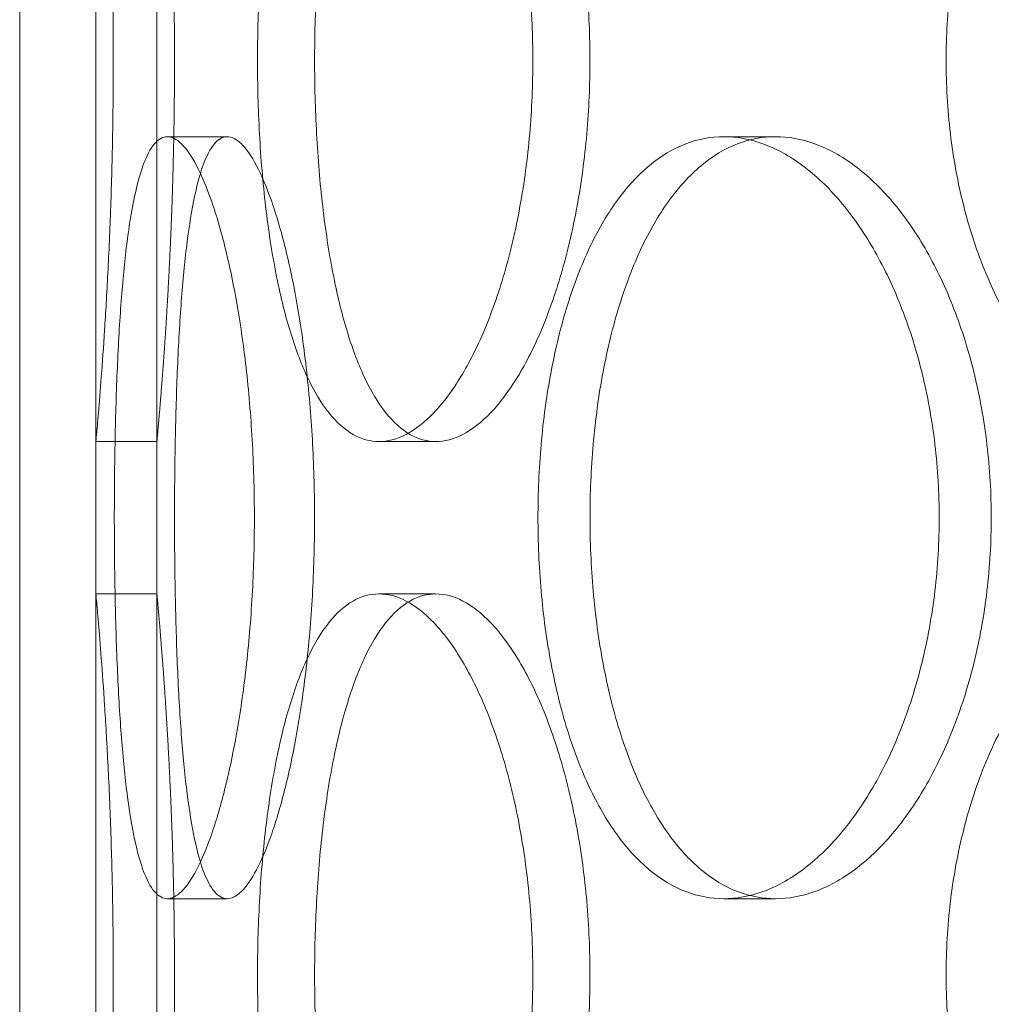
# Model space of a CAD drawing. Units: millimetres. Extents: x 48160 to 94576, y 199620 to 219357.
# Drawn here: x 56304 to 56368, y 214705 to 214770 of the extents above; entities that cross this region are included whole.
import ezdxf

# ---------------------------------------------------------------- set-up
doc = ezdxf.new("R2010")
doc.units = ezdxf.units.MM
doc.linetypes.add('DASHED', pattern=[0])
doc.layers.add('Skrytá (ISO)', color=1, linetype='DASHED', lineweight=18)

# ---------------------------------------------------------------- blocks, each defined once
blk = doc.blocks.new('ACO Oleopator G FST NS50_5000')
at = {"layer": 'Skrytá (ISO)', "ltscale": 13.43219470977783}
for p, q in [((319371.5583173654, 171129.065608205), (319371.5583173654, 171879.065608205)), ((319376.5583173654, 171129.065608205), (319376.5583173654, 171879.065608205))]:
    blk.add_line(p, q, dxfattribs=at)
at = {"layer": 'Skrytá (ISO)', "ltscale": 0.2537367343902588}
for p, q in [((319385.1726073511, 171649.065608205), (319381.2407149523, 171649.065608205)), ((319421.1494735827, 171649.065608205), (319417.7486050398, 171649.065608205)), ((319376.5583173654, 171629.065608205), (319380.5583173654, 171629.065608205)), ((319395.1284542792, 171629.065608205), (319398.8583431969, 171629.065608205)), ((319376.5583173654, 171619.065608205), (319380.5583173654, 171619.065608205)), ((319395.1284542792, 171619.065608205), (319398.8583431969, 171619.065608205)), ((319385.1726073511, 171599.065608205), (319381.2407149523, 171599.065608205)), ((319421.1494735827, 171599.065608205), (319417.7486050398, 171599.065608205))]:
    blk.add_line(p, q, dxfattribs=at)
at = {"layer": 'Skrytá (ISO)', "ltscale": 0.6344918608665466}
for p, q in [((319376.5583173654, 171619.065608205), (319376.5583173654, 171629.065608205)), ((319380.5583173654, 171619.065608205), (319380.5583173654, 171629.065608205))]:
    blk.add_line(p, q, dxfattribs=at)
at = {"layer": 'Skrytá (ISO)', "ltscale": 4.986577987670898}
for points, knots in [([(319380.5583173654, 171629.065608205), (319380.5583173654, 171629.0656082052), (319380.5723310856, 171629.2159775682), (319380.6296534608, 171629.8490785626), (319380.6729251965, 171630.3316716862), (319380.7817357843, 171631.6076211133), (319380.8472629995, 171632.4019930958), (319380.987958384, 171634.2374357489), (319381.062983781, 171635.2786229865), (319381.2080169591, 171637.497257095), (319381.2831046041, 171638.7506386458), (319381.4240269112, 171641.4801984532), (319381.48971722, 171642.9563056676), (319381.5988568829, 171646.0357815674), (319381.6422919294, 171647.6416197629), (319381.6998416339, 171650.8712750318), (319381.7139177571, 171652.4951199431), (319381.7139177571, 171655.636096467), (319381.6998416339, 171657.2599413782), (319381.6422919294, 171660.4895966471), (319381.5988568829, 171662.0954348427), (319381.48971722, 171665.1749107424), (319381.4240269112, 171666.6510179568), (319381.2831046041, 171669.3805777643), (319381.2080169591, 171670.633959315), (319381.062983781, 171672.8525934235), (319380.987958384, 171673.8937806611), (319380.8472629995, 171675.7292233142), (319380.7817357843, 171676.5235952967), (319380.6729251965, 171677.7995447238), (319380.6296534608, 171678.2821378474), (319380.5723310856, 171678.915238842), (319380.5583173654, 171679.065608205), (319380.5583173654, 171679.065608205)], [3.769167189473579, 3.769167189473579, 3.769167189682315, 3.769167189682315, 4.240312508248843, 4.240312508248843, 4.711457827024106, 4.711457827024106, 5.182603145799369, 5.182603145799369, 5.653748464574633, 5.653748464574633, 6.124894943167765, 6.124894943167765, 6.596041421760896, 6.596041421760896, 7.067187900354027, 7.067187900354027, 7.538334378947159, 7.538334378947159, 8.00948085754029, 8.00948085754029, 8.480627336133422, 8.480627336133422, 8.951773814726554, 8.951773814726554, 9.422920293319685, 9.422920293319685, 9.894065612094948, 9.894065612094948, 10.36521093087021, 10.36521093087021, 10.83635624964548, 10.83635624964548, 11.30750156842074, 11.30750156842074, 11.30750156842661, 11.30750156842661]), ([(319380.5583173654, 171569.065608205), (319380.5583173654, 171569.0656082052), (319380.5723310856, 171569.2159775682), (319380.6296534608, 171569.8490785626), (319380.6729251965, 171570.3316716862), (319380.7817357843, 171571.6076211133), (319380.8472629995, 171572.4019930958), (319380.987958384, 171574.2374357489), (319381.062983781, 171575.2786229865), (319381.2080169591, 171577.497257095), (319381.2831046041, 171578.7506386458), (319381.4240269112, 171581.4801984532), (319381.48971722, 171582.9563056676), (319381.5988568829, 171586.0357815674), (319381.6422919294, 171587.6416197629), (319381.6998416339, 171590.8712750318), (319381.7139177571, 171592.4951199431), (319381.7139177571, 171595.636096467), (319381.6998416339, 171597.2599413782), (319381.6422919294, 171600.4895966471), (319381.5988568829, 171602.0954348427), (319381.48971722, 171605.1749107424), (319381.4240269112, 171606.6510179568), (319381.2831046041, 171609.3805777643), (319381.2080169591, 171610.633959315), (319381.062983781, 171612.8525934235), (319380.987958384, 171613.8937806611), (319380.8472629995, 171615.7292233142), (319380.7817357843, 171616.5235952967), (319380.6729251965, 171617.7995447238), (319380.6296534608, 171618.2821378474), (319380.5723310856, 171618.915238842), (319380.5583173654, 171619.065608205), (319380.5583173654, 171619.065608205)], [3.769167189473579, 3.769167189473579, 3.769167189682314, 3.769167189682314, 4.240312508248843, 4.240312508248843, 4.711457827024106, 4.711457827024106, 5.182603145799369, 5.182603145799369, 5.653748464574633, 5.653748464574633, 6.124894943167765, 6.124894943167765, 6.596041421760896, 6.596041421760896, 7.067187900354027, 7.067187900354027, 7.538334378947159, 7.538334378947159, 8.00948085754029, 8.00948085754029, 8.480627336133422, 8.480627336133422, 8.951773814726554, 8.951773814726554, 9.422920293319685, 9.422920293319685, 9.894065612094948, 9.894065612094948, 10.36521093087021, 10.36521093087021, 10.83635624964548, 10.83635624964548, 11.30750156842074, 11.30750156842074, 11.30750156842661, 11.30750156842661])]:
    blk.add_open_spline(points, degree=3, knots=knots, dxfattribs=at)
at = {"layer": 'Skrytá (ISO)', "ltscale": 4.98650074005127}
for points, knots in [([(319376.5583173654, 171679.065608205), (319376.5583173654, 171679.065608205), (319376.5721267944, 171678.915244162), (319376.6286140094, 171678.2821560576), (319376.671255412, 171677.7995704103), (319376.7784808251, 171676.5236290672), (319376.8430533315, 171675.7292576866), (319376.9816978365, 171673.8938054892), (319377.0556291093, 171672.8526081675), (319377.198545785, 171670.6339447271), (319377.2725366182, 171669.3805473231), (319377.4113982526, 171666.6509607668), (319377.4761268149, 171665.1748428258), (319377.5836670969, 171662.0953591532), (319377.6264647571, 171660.4895244016), (319377.6831694795, 171657.2598930078), (319377.6970386129, 171655.6360685673), (319377.6970386129, 171652.4951478427), (319377.6831694795, 171650.8713234022), (319377.6264647571, 171647.6416920084), (319377.5836670969, 171646.0358572568), (319377.4761268149, 171642.9563735842), (319377.4113982526, 171641.4802556433), (319377.2725366182, 171638.750669087), (319377.198545785, 171637.497271683), (319377.0556291093, 171635.2786082425), (319376.9816978365, 171634.2374109208), (319376.8430533315, 171632.4019587234), (319376.7784808251, 171631.6075873428), (319376.671255412, 171630.3316459997), (319376.6286140094, 171629.8490603524), (319376.5721267944, 171629.215972248), (319376.5583173654, 171629.065608205), (319376.5583173654, 171629.065608205)], [3.76910049536896, 3.76910049536896, 3.76910049536896, 3.76910049536896, 4.240237510528122, 4.240237510528122, 4.711374525687284, 4.711374525687284, 5.182511540846446, 5.182511540846446, 5.653648556005607, 5.653648556005607, 6.124786664688685, 6.124786664688685, 6.595924773371763, 6.595924773371763, 7.067062882054842, 7.067062882054842, 7.53820099073792, 7.53820099073792, 8.009339099420998, 8.009339099420998, 8.480477208104077, 8.480477208104077, 8.951615316787155, 8.951615316787155, 9.422753425470232, 9.422753425470232, 9.893890440629395, 9.893890440629395, 10.36502745578856, 10.36502745578856, 10.83616447094772, 10.83616447094772, 11.30730148610688, 11.30730148610688, 11.30730148610688, 11.30730148610688]), ([(319395.1284542792, 171629.065608205), (319394.5611398781, 171629.065608205), (319393.9874242334, 171629.215972248), (319392.873419405, 171629.8490603524), (319392.3330862641, 171630.3316459997), (319391.3206318073, 171631.6075873428), (319390.8476078551, 171632.4019587234), (319389.9908493276, 171634.2374109208), (319389.6070092484, 171635.2786082425), (319388.9388014017, 171637.497271683), (319388.6316718436, 171638.750669087), (319388.0981150742, 171641.4802556433), (319387.8715130877, 171642.9563735842), (319387.5108687836, 171646.0358572568), (319387.3764464044, 171647.6416920084), (319387.2006239772, 171650.8713234022), (319387.1592385648, 171652.4951478427), (319387.1592385648, 171654.065608205), (319387.1592385648, 171655.6360685673), (319387.2006239772, 171657.2598930078), (319387.3764464044, 171660.4895244016), (319387.5108687836, 171662.0953591532), (319387.8715130877, 171665.1748428258), (319388.0981150742, 171666.6509607668), (319388.6316718436, 171669.3805473231), (319388.9388014017, 171670.6339447271), (319389.6070092484, 171672.8526081675), (319389.9908493276, 171673.8938054892), (319390.8476078551, 171675.7292576866), (319391.3206318073, 171676.5236290672), (319392.3330862641, 171677.7995704103), (319392.873419405, 171678.2821560576), (319393.9874242334, 171678.915244162), (319394.5611398781, 171679.065608205), (319395.1284542792, 171679.065608205)], [11.30730148610689, 11.30730148610689, 11.30730148610689, 11.30730148610689, 11.77843850126605, 11.77843850126605, 12.24957551642521, 12.24957551642521, 12.72071253158438, 12.72071253158438, 13.19184954674354, 13.19184954674354, 13.66298765542662, 13.66298765542662, 14.13412576410969, 14.13412576410969, 14.60526387279277, 14.60526387279277, 15.07640198147585, 15.07640198147585, 15.07640198147585, 15.54754009015893, 15.54754009015893, 16.01867819884201, 16.01867819884201, 16.48981630752509, 16.48981630752509, 16.96095441620816, 16.96095441620816, 17.43209143136733, 17.43209143136733, 17.90322844652649, 17.90322844652649, 18.37436546168565, 18.37436546168565, 18.84550247684481, 18.84550247684481, 18.84550247684481, 18.84550247684481]), ([(319395.1284542792, 171679.065608205), (319395.6957686804, 171679.065608205), (319396.2952381432, 171678.915244162), (319397.5145884901, 171678.2821560576), (319398.1344454786, 171677.7995704103), (319399.3468693754, 171676.5236290672), (319399.9403174655, 171675.7292576866), (319401.0556402944, 171673.8938054892), (319401.577358091, 171672.8526081675), (319402.5120976001, 171670.6339447271), (319402.9572159527, 171669.3805473231), (319403.7497419576, 171666.6509607668), (319404.0970591178, 171665.1748428258), (319404.6582600748, 171662.0953591532), (319404.8724977134, 171660.4895244016), (319405.1540712985, 171657.2598930078), (319405.2213218742, 171655.6360685673), (319405.2213218742, 171652.4951478427), (319405.1540712985, 171650.8713234022), (319404.8724977134, 171647.6416920084), (319404.6582600748, 171646.0358572568), (319404.0970591178, 171642.9563735842), (319403.7497419576, 171641.4802556433), (319402.9572159527, 171638.750669087), (319402.5120976001, 171637.497271683), (319401.577358091, 171635.2786082425), (319401.0556402944, 171634.2374109208), (319399.9403174655, 171632.4019587234), (319399.3468693754, 171631.6075873428), (319398.1344454786, 171630.3316459997), (319397.5145884901, 171629.8490603524), (319396.2952381432, 171629.215972248), (319395.6957686804, 171629.065608205), (319395.1284542792, 171629.065608205)], [3.769100495368961, 3.769100495368961, 3.769100495368961, 3.769100495368961, 4.240237510528123, 4.240237510528123, 4.711374525687285, 4.711374525687285, 5.182511540846447, 5.182511540846447, 5.65364855600561, 5.65364855600561, 6.124786664688688, 6.124786664688688, 6.595924773371767, 6.595924773371767, 7.067062882054845, 7.067062882054845, 7.538200990737924, 7.538200990737924, 8.009339099421004, 8.009339099421004, 8.480477208104082, 8.480477208104082, 8.95161531678716, 8.95161531678716, 9.422753425470239, 9.422753425470239, 9.893890440629402, 9.893890440629402, 10.36502745578856, 10.36502745578856, 10.83616447094773, 10.83616447094773, 11.30730148610689, 11.30730148610689, 11.30730148610689, 11.30730148610689]), ([(319448.3308651298, 171629.065608205), (319447.2728552808, 171629.065608205), (319446.1890980394, 171629.215972248), (319444.0550536926, 171629.8490603524), (319443.0047209929, 171630.3316459997), (319441.0093242508, 171631.6075873428), (319440.062588346, 171632.4019587234), (319438.3261367726, 171634.2374109208), (319437.5363650711, 171635.2786082425), (319436.1472778743, 171637.497271683), (319435.5005074735, 171638.750669087), (319434.3665920987, 171641.4802556433), (319433.8792634172, 171642.9563735842), (319433.0991415388, 171646.0358572568), (319432.8056536074, 171647.6416920084), (319432.4210498234, 171650.8713234022), (319432.3299991947, 171652.4951478427), (319432.3299991947, 171654.065608205), (319432.3299991947, 171655.6360685673), (319432.4210498234, 171657.2598930078), (319432.8056536074, 171660.4895244016), (319433.0991415388, 171662.0953591532), (319433.8792634172, 171665.1748428258), (319434.3665920987, 171666.6509607668), (319435.5005074735, 171669.3805473231), (319436.1472778743, 171670.6339447271), (319437.5363650711, 171672.8526081675), (319438.3261367726, 171673.8938054892), (319440.062588346, 171675.7292576866), (319441.0093242508, 171676.5236290672), (319443.0047209929, 171677.7995704103), (319444.0550536926, 171678.2821560576), (319446.1890980394, 171678.915244162), (319447.2728552808, 171679.065608205), (319448.3308651298, 171679.065608205)], [11.30730148610688, 11.30730148610688, 11.30730148610688, 11.30730148610688, 11.77843850126604, 11.77843850126604, 12.2495755164252, 12.2495755164252, 12.72071253158436, 12.72071253158436, 13.19184954674352, 13.19184954674352, 13.6629876554266, 13.6629876554266, 14.13412576410968, 14.13412576410968, 14.60526387279276, 14.60526387279276, 15.07640198147584, 15.07640198147584, 15.07640198147584, 15.54754009015891, 15.54754009015891, 16.01867819884199, 16.01867819884199, 16.48981630752507, 16.48981630752507, 16.96095441620815, 16.96095441620815, 17.43209143136731, 17.43209143136731, 17.90322844652647, 17.90322844652647, 18.37436546168563, 18.37436546168563, 18.8455024768448, 18.8455024768448, 18.8455024768448, 18.8455024768448]), ([(319376.5583173654, 171619.065608205), (319376.5583173654, 171619.065608205), (319376.5721267944, 171618.915244162), (319376.6286140094, 171618.2821560576), (319376.671255412, 171617.7995704103), (319376.7784808251, 171616.5236290672), (319376.8430533315, 171615.7292576866), (319376.9816978365, 171613.8938054892), (319377.0556291093, 171612.8526081675), (319377.198545785, 171610.6339447271), (319377.2725366182, 171609.3805473231), (319377.4113982526, 171606.6509607668), (319377.4761268149, 171605.1748428258), (319377.5836670969, 171602.0953591532), (319377.6264647571, 171600.4895244016), (319377.6831694795, 171597.2598930078), (319377.6970386129, 171595.6360685673), (319377.6970386129, 171592.4951478427), (319377.6831694795, 171590.8713234022), (319377.6264647571, 171587.6416920084), (319377.5836670969, 171586.0358572568), (319377.4761268149, 171582.9563735842), (319377.4113982526, 171581.4802556433), (319377.2725366182, 171578.750669087), (319377.198545785, 171577.497271683), (319377.0556291093, 171575.2786082425), (319376.9816978365, 171574.2374109208), (319376.8430533315, 171572.4019587234), (319376.7784808251, 171571.6075873428), (319376.671255412, 171570.3316459997), (319376.6286140094, 171569.8490603524), (319376.5721267944, 171569.215972248), (319376.5583173654, 171569.065608205), (319376.5583173654, 171569.065608205)], [3.76910049536896, 3.76910049536896, 3.76910049536896, 3.76910049536896, 4.240237510528122, 4.240237510528122, 4.711374525687284, 4.711374525687284, 5.182511540846446, 5.182511540846446, 5.653648556005607, 5.653648556005607, 6.124786664688685, 6.124786664688685, 6.595924773371763, 6.595924773371763, 7.067062882054842, 7.067062882054842, 7.53820099073792, 7.53820099073792, 8.009339099420998, 8.009339099420998, 8.480477208104077, 8.480477208104077, 8.951615316787155, 8.951615316787155, 9.422753425470232, 9.422753425470232, 9.893890440629395, 9.893890440629395, 10.36502745578856, 10.36502745578856, 10.83616447094772, 10.83616447094772, 11.30730148610688, 11.30730148610688, 11.30730148610688, 11.30730148610688]), ([(319395.1284542792, 171569.065608205), (319394.5611398781, 171569.065608205), (319393.9874242334, 171569.215972248), (319392.873419405, 171569.8490603524), (319392.3330862641, 171570.3316459997), (319391.3206318073, 171571.6075873428), (319390.8476078551, 171572.4019587234), (319389.9908493276, 171574.2374109208), (319389.6070092484, 171575.2786082425), (319388.9388014017, 171577.497271683), (319388.6316718436, 171578.750669087), (319388.0981150742, 171581.4802556433), (319387.8715130877, 171582.9563735842), (319387.5108687836, 171586.0358572568), (319387.3764464044, 171587.6416920084), (319387.2006239772, 171590.8713234022), (319387.1592385648, 171592.4951478427), (319387.1592385648, 171594.065608205), (319387.1592385648, 171595.6360685673), (319387.2006239772, 171597.2598930078), (319387.3764464044, 171600.4895244016), (319387.5108687836, 171602.0953591532), (319387.8715130877, 171605.1748428258), (319388.0981150742, 171606.6509607668), (319388.6316718436, 171609.3805473231), (319388.9388014017, 171610.6339447271), (319389.6070092484, 171612.8526081675), (319389.9908493276, 171613.8938054892), (319390.8476078551, 171615.7292576866), (319391.3206318073, 171616.5236290672), (319392.3330862641, 171617.7995704103), (319392.873419405, 171618.2821560576), (319393.9874242334, 171618.915244162), (319394.5611398781, 171619.065608205), (319395.1284542792, 171619.065608205)], [11.30730148610688, 11.30730148610688, 11.30730148610688, 11.30730148610688, 11.77843850126604, 11.77843850126604, 12.2495755164252, 12.2495755164252, 12.72071253158436, 12.72071253158436, 13.19184954674353, 13.19184954674353, 13.66298765542661, 13.66298765542661, 14.13412576410969, 14.13412576410969, 14.60526387279277, 14.60526387279277, 15.07640198147585, 15.07640198147585, 15.07640198147585, 15.54754009015892, 15.54754009015892, 16.018678198842, 16.018678198842, 16.48981630752508, 16.48981630752508, 16.96095441620815, 16.96095441620815, 17.43209143136731, 17.43209143136731, 17.90322844652648, 17.90322844652648, 18.37436546168564, 18.37436546168564, 18.8455024768448, 18.8455024768448, 18.8455024768448, 18.8455024768448]), ([(319395.1284542792, 171619.065608205), (319395.6957686804, 171619.065608205), (319396.2952381432, 171618.915244162), (319397.5145884901, 171618.2821560576), (319398.1344454786, 171617.7995704103), (319399.3468693754, 171616.5236290672), (319399.9403174655, 171615.7292576866), (319401.0556402944, 171613.8938054892), (319401.577358091, 171612.8526081675), (319402.5120976001, 171610.6339447271), (319402.9572159527, 171609.3805473231), (319403.7497419576, 171606.6509607668), (319404.0970591178, 171605.1748428258), (319404.6582600748, 171602.0953591532), (319404.8724977134, 171600.4895244016), (319405.1540712985, 171597.2598930078), (319405.2213218742, 171595.6360685673), (319405.2213218742, 171592.4951478427), (319405.1540712985, 171590.8713234022), (319404.8724977134, 171587.6416920084), (319404.6582600748, 171586.0358572568), (319404.0970591178, 171582.9563735842), (319403.7497419576, 171581.4802556433), (319402.9572159527, 171578.750669087), (319402.5120976001, 171577.497271683), (319401.577358091, 171575.2786082425), (319401.0556402944, 171574.2374109208), (319399.9403174655, 171572.4019587234), (319399.3468693754, 171571.6075873428), (319398.1344454786, 171570.3316459997), (319397.5145884901, 171569.8490603524), (319396.2952381431, 171569.215972248), (319395.6957686804, 171569.065608205), (319395.1284542792, 171569.065608205)], [3.769100495368953, 3.769100495368953, 3.769100495368953, 3.769100495368953, 4.240237510528114, 4.240237510528114, 4.711374525687276, 4.711374525687276, 5.182511540846438, 5.182511540846438, 5.653648556005598, 5.653648556005598, 6.124786664688676, 6.124786664688676, 6.595924773371753, 6.595924773371753, 7.067062882054829, 7.067062882054829, 7.538200990737906, 7.538200990737906, 8.009339099420986, 8.009339099420986, 8.480477208104066, 8.480477208104066, 8.951615316787146, 8.951615316787146, 9.422753425470226, 9.422753425470226, 9.893890440629388, 9.893890440629388, 10.36502745578855, 10.36502745578855, 10.83616447094771, 10.83616447094771, 11.30730148610688, 11.30730148610688, 11.30730148610688, 11.30730148610688]), ([(319448.3308651298, 171569.065608205), (319447.2728552808, 171569.065608205), (319446.1890980394, 171569.215972248), (319444.0550536926, 171569.8490603524), (319443.0047209929, 171570.3316459997), (319441.0093242508, 171571.6075873428), (319440.062588346, 171572.4019587234), (319438.3261367726, 171574.2374109208), (319437.5363650711, 171575.2786082425), (319436.1472778743, 171577.497271683), (319435.5005074735, 171578.750669087), (319434.3665920987, 171581.4802556433), (319433.8792634172, 171582.9563735842), (319433.0991415388, 171586.0358572568), (319432.8056536074, 171587.6416920084), (319432.4210498234, 171590.8713234022), (319432.3299991947, 171592.4951478427), (319432.3299991947, 171594.065608205), (319432.3299991947, 171595.6360685673), (319432.4210498234, 171597.2598930078), (319432.8056536074, 171600.4895244016), (319433.0991415388, 171602.0953591532), (319433.8792634172, 171605.1748428258), (319434.3665920987, 171606.6509607668), (319435.5005074735, 171609.3805473231), (319436.1472778743, 171610.6339447271), (319437.5363650711, 171612.8526081675), (319438.3261367726, 171613.8938054892), (319440.062588346, 171615.7292576866), (319441.0093242508, 171616.5236290672), (319443.0047209929, 171617.7995704103), (319444.0550536926, 171618.2821560576), (319446.1890980394, 171618.915244162), (319447.2728552808, 171619.065608205), (319448.3308651298, 171619.065608205)], [11.30730148610688, 11.30730148610688, 11.30730148610688, 11.30730148610688, 11.77843850126604, 11.77843850126604, 12.2495755164252, 12.2495755164252, 12.72071253158436, 12.72071253158436, 13.19184954674352, 13.19184954674352, 13.6629876554266, 13.6629876554266, 14.13412576410968, 14.13412576410968, 14.60526387279276, 14.60526387279276, 15.07640198147584, 15.07640198147584, 15.07640198147584, 15.54754009015891, 15.54754009015891, 16.01867819884199, 16.01867819884199, 16.48981630752507, 16.48981630752507, 16.96095441620815, 16.96095441620815, 17.43209143136731, 17.43209143136731, 17.90322844652647, 17.90322844652647, 18.37436546168563, 18.37436546168563, 18.8455024768448, 18.8455024768448, 18.8455024768448, 18.8455024768448])]:
    blk.add_open_spline(points, degree=3, knots=knots, dxfattribs=at)
at = {"layer": 'Skrytá (ISO)', "ltscale": 12.66616249084473}
for points, knots in [([(319390.9048668157, 171654.065608205), (319390.9048668157, 171652.4951199431), (319390.9460611519, 171650.8712750318), (319391.1211003257, 171647.6416197629), (319391.2549310581, 171646.0357815674), (319391.6140868719, 171642.9563056676), (319391.8397922452, 171641.4801984532), (319392.3714240211, 171638.7506386458), (319392.6775271959, 171637.497257095), (319393.3437508671, 171635.2786229865), (319393.7265649529, 171634.2374357489), (319394.5814014465, 171632.4019930958), (319395.0535313275, 171631.6076211133), (319396.064504928, 171630.3316716862), (319396.6042515839, 171629.8490785626), (319397.7174862831, 171629.215977568), (319398.291018797, 171629.065608205), (319399.4256675967, 171629.065608205), (319400.0253349204, 171629.215977568), (319401.2454726655, 171629.8490785626), (319401.8659187051, 171630.3316716862), (319403.0798180085, 171631.6076211133), (319403.6741525062, 171632.4019930958), (319404.7913780777, 171634.2374357489), (319405.3141103619, 171635.2786229865), (319406.2508128548, 171637.497257095), (319406.6969503172, 171638.7506386458), (319407.4913943688, 171641.4801984532), (319407.8396085196, 171642.9563056676), (319408.4023037429, 171646.0357815674), (319408.6171384246, 171647.6416197629), (319408.8995046009, 171650.8712750318), (319408.966950125, 171652.4951199431), (319408.966950125, 171655.636096467), (319408.8995046009, 171657.2599413782), (319408.6171384246, 171660.4895966471), (319408.4023037429, 171662.0954348427), (319407.8396085196, 171665.1749107424), (319407.4913943688, 171666.6510179568), (319406.6969503172, 171669.3805777643), (319406.2508128548, 171670.633959315), (319405.3141103619, 171672.8525934235), (319404.7913780777, 171673.8937806611), (319403.6741525062, 171675.7292233142), (319403.0798180085, 171676.5235952967), (319401.8659187051, 171677.7995447238), (319401.2454726655, 171678.2821378474), (319400.0253349204, 171678.915238842), (319399.4256675967, 171679.065608205), (319398.291018797, 171679.065608205), (319397.7174862831, 171678.915238842), (319396.6042515839, 171678.2821378474), (319396.064504928, 171677.7995447238), (319395.0535313275, 171676.5235952967), (319394.5814014465, 171675.7292233142), (319393.7265649529, 171673.8937806611), (319393.3437508671, 171672.8525934235), (319392.6775271959, 171670.633959315), (319392.3714240211, 171669.3805777643), (319391.8397922452, 171666.6510179568), (319391.6140868719, 171665.1749107424), (319391.2549310581, 171662.0954348427), (319391.1211003257, 171660.4895966471), (319390.9460611519, 171657.2599413782), (319390.9048668157, 171655.636096467), (319390.9048668157, 171654.065608205)], [0, 0, 0, 0, 0.4711464785931315, 0.4711464785931315, 0.9422929571862629, 0.9422929571862629, 1.413439435779394, 1.413439435779394, 1.884585914372526, 1.884585914372526, 2.355731233147789, 2.355731233147789, 2.826876551923053, 2.826876551923053, 3.298021870698316, 3.298021870698316, 3.769167189473579, 3.769167189473579, 4.240312508248843, 4.240312508248843, 4.711457827024106, 4.711457827024106, 5.182603145799369, 5.182603145799369, 5.653748464574633, 5.653748464574633, 6.124894943167766, 6.124894943167766, 6.596041421760897, 6.596041421760897, 7.067187900354028, 7.067187900354028, 7.538334378947161, 7.538334378947161, 8.009480857540293, 8.009480857540293, 8.480627336133423, 8.480627336133423, 8.951773814726556, 8.951773814726556, 9.422920293319688, 9.422920293319688, 9.894065612094952, 9.894065612094952, 10.36521093087022, 10.36521093087022, 10.83635624964548, 10.83635624964548, 11.30750156842074, 11.30750156842074, 11.77864688719601, 11.77864688719601, 12.24979220597127, 12.24979220597127, 12.72093752474654, 12.72093752474654, 13.1920828435218, 13.1920828435218, 13.66322932211493, 13.66322932211493, 14.13437580070806, 14.13437580070806, 14.60552227930119, 14.60552227930119, 15.07666875789432, 15.07666875789432, 15.07666875789432, 15.07666875789432]), ([(319390.9022693955, 171624.065608205), (319390.9022693955, 171625.636096467), (319390.8608025195, 171627.2599413782), (319390.6879005952, 171630.4895966471), (319390.556528878, 171632.0954348427), (319390.2147927276, 171635.1749107424), (319390.0042557048, 171636.6510179568), (319389.5284713935, 171639.3805777643), (319389.2633445514, 171640.633959315), (319388.7131078912, 171642.8525934235), (319388.4090519199, 171643.8937806611), (319387.7691966906, 171645.7292233142), (319387.4335508255, 171646.5235952967), (319386.760739997, 171647.7995447238), (319386.4231327036, 171648.2821378474), (319385.7733386652, 171648.915238842), (319385.4611831016, 171649.065608205), (319384.8840316006, 171649.065608205), (319384.599426257, 171648.915238842), (319384.062324924, 171648.2821378474), (319383.809787535, 171647.7995447238), (319383.3508924681, 171646.5235952967), (319383.1440695825, 171645.7292233142), (319382.78081391, 171643.8937806611), (319382.6242538327, 171642.8525934235), (319382.3591445976, 171640.633959315), (319382.241636026, 171639.3805777643), (319382.0428973886, 171636.6510179568), (319381.9615039789, 171635.1749107424), (319381.8343305339, 171632.0954348427), (319381.7883497812, 171630.4895966471), (319381.7285874799, 171627.2599413782), (319381.7147935046, 171625.636096467), (319381.7147935046, 171622.4951199431), (319381.7285874799, 171620.8712750318), (319381.7883497812, 171617.6416197629), (319381.8343305339, 171616.0357815674), (319381.9615039789, 171612.9563056676), (319382.0428973886, 171611.4801984532), (319382.241636026, 171608.7506386458), (319382.3591445976, 171607.497257095), (319382.6242538327, 171605.2786229865), (319382.78081391, 171604.2374357489), (319383.1440695825, 171602.4019930958), (319383.3508924681, 171601.6076211133), (319383.809787535, 171600.3316716862), (319384.062324924, 171599.8490785626), (319384.599426257, 171599.215977568), (319384.8840316006, 171599.065608205), (319385.4611831016, 171599.065608205), (319385.7733386652, 171599.215977568), (319386.4231327036, 171599.8490785626), (319386.760739997, 171600.3316716862), (319387.4335508255, 171601.6076211133), (319387.7691966906, 171602.4019930958), (319388.4090519199, 171604.2374357489), (319388.7131078912, 171605.2786229865), (319389.2633445514, 171607.497257095), (319389.5284713935, 171608.7506386458), (319390.0042557048, 171611.4801984532), (319390.2147927276, 171612.9563056676), (319390.556528878, 171616.0357815674), (319390.6879005952, 171617.6416197629), (319390.8608025195, 171620.8712750318), (319390.9022693955, 171622.4951199431), (319390.9022693955, 171624.065608205)], [0, 0, 0, 0, 0.4711464785931315, 0.4711464785931315, 0.9422929571862629, 0.9422929571862629, 1.413439435779394, 1.413439435779394, 1.884585914372526, 1.884585914372526, 2.355731233147789, 2.355731233147789, 2.826876551923053, 2.826876551923053, 3.298021870698316, 3.298021870698316, 3.769167189473579, 3.769167189473579, 4.240312508248842, 4.240312508248842, 4.711457827024105, 4.711457827024105, 5.182603145799369, 5.182603145799369, 5.653748464574632, 5.653748464574632, 6.124894943167764, 6.124894943167764, 6.596041421760895, 6.596041421760895, 7.067187900354027, 7.067187900354027, 7.538334378947158, 7.538334378947158, 8.009480857540291, 8.009480857540291, 8.480627336133423, 8.480627336133423, 8.951773814726558, 8.951773814726558, 9.42292029331969, 9.42292029331969, 9.894065612094952, 9.894065612094952, 10.36521093087022, 10.36521093087022, 10.83635624964548, 10.83635624964548, 11.30750156842074, 11.30750156842074, 11.778646887196, 11.778646887196, 12.24979220597126, 12.24979220597126, 12.72093752474653, 12.72093752474653, 13.19208284352179, 13.19208284352179, 13.66322932211492, 13.66322932211492, 14.13437580070806, 14.13437580070806, 14.60552227930119, 14.60552227930119, 15.07666875789432, 15.07666875789432, 15.07666875789432, 15.07666875789432]), ([(319435.2927889097, 171624.065608205), (319435.2927889097, 171625.636096467), (319435.2016615139, 171627.2599413782), (319434.8194467269, 171630.4895966471), (319434.5284650181, 171632.0954348427), (319433.7639726331, 171635.1749107424), (319433.2899393694, 171636.6510179568), (319432.2038894169, 171639.3805777643), (319431.5919340104, 171640.633959315), (319430.3006639648, 171642.8525934235), (319429.5770563887, 171643.8937806611), (319428.0205062518, 171645.7292233142), (319427.18772247, 171646.5235952967), (319425.4740725766, 171647.7995447238), (319424.5919163365, 171648.2821378474), (319422.8429852122, 171648.915238842), (319421.97622708, 171649.065608205), (319420.3227200854, 171649.065608205), (319419.4797913633, 171648.915238842), (319417.8283331702, 171648.2821378474), (319417.0197576724, 171647.7995447238), (319415.4911330317, 171646.5235952967), (319414.7697739723, 171645.7292233142), (319413.4524670892, 171643.8937806611), (319412.8564352694, 171642.8525934235), (319411.8117846102, 171640.633959315), (319411.3275108087, 171639.3805777643), (319410.4810899768, 171636.6510179568), (319410.1187587655, 171635.1749107424), (319409.5398512036, 171632.0954348427), (319409.3227279364, 171630.4895966471), (319409.0383726394, 171627.2599413782), (319408.9711807658, 171625.636096467), (319408.9711807658, 171622.4951199431), (319409.0383726394, 171620.8712750318), (319409.3227279364, 171617.6416197629), (319409.5398512036, 171616.0357815674), (319410.1187587655, 171612.9563056676), (319410.4810899768, 171611.4801984532), (319411.3275108087, 171608.7506386458), (319411.8117846102, 171607.497257095), (319412.8564352694, 171605.2786229865), (319413.4524670892, 171604.2374357489), (319414.7697739723, 171602.4019930958), (319415.4911330317, 171601.6076211133), (319417.0197576724, 171600.3316716862), (319417.8283331702, 171599.8490785626), (319419.4797913633, 171599.215977568), (319420.3227200854, 171599.065608205), (319421.97622708, 171599.065608205), (319422.8429852122, 171599.215977568), (319424.5919163365, 171599.8490785626), (319425.4740725766, 171600.3316716862), (319427.18772247, 171601.6076211133), (319428.0205062518, 171602.4019930958), (319429.5770563887, 171604.2374357489), (319430.3006639648, 171605.2786229865), (319431.5919340104, 171607.497257095), (319432.2038894169, 171608.7506386458), (319433.2899393694, 171611.4801984532), (319433.7639726331, 171612.9563056676), (319434.5284650181, 171616.0357815674), (319434.8194467269, 171617.6416197629), (319435.2016615139, 171620.8712750318), (319435.2927889097, 171622.4951199431), (319435.2927889097, 171624.065608205)], [0, 0, 0, 0, 0.4711464785931317, 0.4711464785931317, 0.9422929571862635, 0.9422929571862635, 1.413439435779395, 1.413439435779395, 1.884585914372527, 1.884585914372527, 2.35573123314779, 2.35573123314779, 2.826876551923053, 2.826876551923053, 3.298021870698316, 3.298021870698316, 3.769167189473579, 3.769167189473579, 4.240312508248842, 4.240312508248842, 4.711457827024105, 4.711457827024105, 5.182603145799368, 5.182603145799368, 5.653748464574631, 5.653748464574631, 6.124894943167763, 6.124894943167763, 6.596041421760894, 6.596041421760894, 7.067187900354026, 7.067187900354026, 7.538334378947157, 7.538334378947157, 8.00948085754029, 8.00948085754029, 8.48062733613342, 8.48062733613342, 8.95177381472655, 8.95177381472655, 9.422920293319681, 9.422920293319681, 9.894065612094945, 9.894065612094945, 10.36521093087021, 10.36521093087021, 10.83635624964547, 10.83635624964547, 11.30750156842073, 11.30750156842073, 11.778646887196, 11.778646887196, 12.24979220597126, 12.24979220597126, 12.72093752474652, 12.72093752474652, 13.19208284352179, 13.19208284352179, 13.66322932211492, 13.66322932211492, 14.13437580070805, 14.13437580070805, 14.60552227930118, 14.60552227930118, 15.07666875789432, 15.07666875789432, 15.07666875789432, 15.07666875789432]), ([(319390.9048668157, 171594.065608205), (319390.9048668157, 171592.4951199431), (319390.9460611519, 171590.8712750318), (319391.1211003257, 171587.6416197629), (319391.2549310581, 171586.0357815674), (319391.6140868719, 171582.9563056676), (319391.8397922452, 171581.4801984532), (319392.3714240211, 171578.7506386458), (319392.6775271959, 171577.497257095), (319393.3437508671, 171575.2786229865), (319393.7265649529, 171574.2374357489), (319394.5814014465, 171572.4019930958), (319395.0535313275, 171571.6076211133), (319396.064504928, 171570.3316716862), (319396.6042515839, 171569.8490785626), (319397.7174862831, 171569.215977568), (319398.291018797, 171569.065608205), (319399.4256675967, 171569.065608205), (319400.0253349204, 171569.215977568), (319401.2454726655, 171569.8490785626), (319401.8659187051, 171570.3316716862), (319403.0798180085, 171571.6076211133), (319403.6741525062, 171572.4019930958), (319404.7913780777, 171574.2374357489), (319405.3141103619, 171575.2786229865), (319406.2508128548, 171577.497257095), (319406.6969503172, 171578.7506386458), (319407.4913943688, 171581.4801984532), (319407.8396085196, 171582.9563056676), (319408.4023037429, 171586.0357815674), (319408.6171384246, 171587.6416197629), (319408.8995046009, 171590.8712750318), (319408.966950125, 171592.4951199431), (319408.966950125, 171595.636096467), (319408.8995046009, 171597.2599413782), (319408.6171384246, 171600.4895966471), (319408.4023037429, 171602.0954348427), (319407.8396085196, 171605.1749107424), (319407.4913943688, 171606.6510179568), (319406.6969503172, 171609.3805777643), (319406.2508128548, 171610.633959315), (319405.3141103619, 171612.8525934235), (319404.7913780777, 171613.8937806611), (319403.6741525062, 171615.7292233142), (319403.0798180085, 171616.5235952967), (319401.8659187051, 171617.7995447238), (319401.2454726655, 171618.2821378474), (319400.0253349204, 171618.915238842), (319399.4256675967, 171619.065608205), (319398.291018797, 171619.065608205), (319397.7174862831, 171618.915238842), (319396.6042515839, 171618.2821378474), (319396.064504928, 171617.7995447238), (319395.0535313275, 171616.5235952967), (319394.5814014465, 171615.7292233142), (319393.7265649529, 171613.8937806611), (319393.3437508671, 171612.8525934235), (319392.6775271959, 171610.633959315), (319392.3714240211, 171609.3805777643), (319391.8397922452, 171606.6510179568), (319391.6140868719, 171605.1749107424), (319391.2549310581, 171602.0954348427), (319391.1211003257, 171600.4895966471), (319390.9460611519, 171597.2599413782), (319390.9048668157, 171595.636096467), (319390.9048668157, 171594.065608205)], [0, 0, 0, 0, 0.4711464785931315, 0.4711464785931315, 0.9422929571862629, 0.9422929571862629, 1.413439435779394, 1.413439435779394, 1.884585914372526, 1.884585914372526, 2.355731233147789, 2.355731233147789, 2.826876551923053, 2.826876551923053, 3.298021870698316, 3.298021870698316, 3.769167189473579, 3.769167189473579, 4.240312508248843, 4.240312508248843, 4.711457827024106, 4.711457827024106, 5.182603145799369, 5.182603145799369, 5.653748464574633, 5.653748464574633, 6.124894943167766, 6.124894943167766, 6.596041421760897, 6.596041421760897, 7.067187900354028, 7.067187900354028, 7.538334378947161, 7.538334378947161, 8.009480857540293, 8.009480857540293, 8.480627336133423, 8.480627336133423, 8.951773814726556, 8.951773814726556, 9.422920293319688, 9.422920293319688, 9.894065612094952, 9.894065612094952, 10.36521093087022, 10.36521093087022, 10.83635624964548, 10.83635624964548, 11.30750156842074, 11.30750156842074, 11.778646887196, 11.778646887196, 12.24979220597127, 12.24979220597127, 12.72093752474653, 12.72093752474653, 13.1920828435218, 13.1920828435218, 13.66322932211493, 13.66322932211493, 14.13437580070806, 14.13437580070806, 14.60552227930119, 14.60552227930119, 15.07666875789432, 15.07666875789432, 15.07666875789432, 15.07666875789432])]:
    blk.add_open_spline(points, degree=3, knots=knots, dxfattribs=at)
at = {"layer": 'Skrytá (ISO)', "ltscale": 12.66596603393555}
for points, knots in [([(319386.953785252, 171624.065608205), (319386.953785252, 171622.4951478427), (319386.9125228263, 171620.8713234022), (319386.7404538716, 171617.6416920084), (319386.6097100604, 171616.0358572568), (319386.2695475274, 171612.9563735842), (319386.0599559716, 171611.4802556433), (319385.5861954792, 171608.750669087), (319385.3221449238, 171607.497271683), (319384.7739833388, 171605.2786082425), (319384.4709999359, 171604.2374109208), (319383.8331557597, 171602.4019587234), (319383.4984463986, 171601.6075873428), (319382.8271923682, 171600.3316459997), (319382.4902053278, 171599.8490603524), (319381.8412366214, 171599.215972248), (319381.5292856169, 171599.065608205), (319380.9521442878, 171599.065608205), (319380.6673418778, 171599.215972248), (319380.1294239968, 171599.8490603524), (319379.8762676601, 171600.3316459997), (319379.415813023, 171601.6075873428), (319379.2080497353, 171602.4019587234), (319378.8427731968, 171604.2374109208), (319378.6851346986, 171605.2786082425), (319378.417939609, 171607.497271683), (319378.299351051, 171608.750669087), (319378.098585061, 171611.4802556433), (319378.0162463763, 171612.9563735842), (319377.8875022519, 171616.0358572568), (319377.8408963382, 171617.6416920084), (319377.780305817, 171620.8713234022), (319377.7663093612, 171622.4951478427), (319377.7663093612, 171625.6360685673), (319377.780305817, 171627.2598930078), (319377.8408963382, 171630.4895244016), (319377.8875022519, 171632.0953591532), (319378.0162463763, 171635.1748428258), (319378.098585061, 171636.6509607668), (319378.299351051, 171639.3805473231), (319378.417939609, 171640.6339447271), (319378.6851346986, 171642.8526081675), (319378.8427731968, 171643.8938054892), (319379.2080497353, 171645.7292576866), (319379.415813023, 171646.5236290672), (319379.8762676601, 171647.7995704103), (319380.1294239968, 171648.2821560576), (319380.6673418778, 171648.915244162), (319380.9521442878, 171649.065608205), (319381.5292856169, 171649.065608205), (319381.8412366214, 171648.915244162), (319382.4902053278, 171648.2821560576), (319382.8271923682, 171647.7995704103), (319383.4984463986, 171646.5236290672), (319383.8331557597, 171645.7292576866), (319384.4709999359, 171643.8938054892), (319384.7739833388, 171642.8526081675), (319385.3221449238, 171640.6339447271), (319385.5861954792, 171639.3805473231), (319386.0599559716, 171636.6509607668), (319386.2695475274, 171635.1748428258), (319386.6097100604, 171632.0953591532), (319386.7404538716, 171630.4895244016), (319386.9125228263, 171627.2598930078), (319386.953785252, 171625.6360685673), (319386.953785252, 171624.065608205)], [0, 0, 0, 0, 0.4711381086830781, 0.4711381086830781, 0.9422762173661562, 0.9422762173661562, 1.413414326049234, 1.413414326049234, 1.884552434732312, 1.884552434732312, 2.355689449891474, 2.355689449891474, 2.826826465050636, 2.826826465050636, 3.297963480209798, 3.297963480209798, 3.76910049536896, 3.76910049536896, 4.240237510528122, 4.240237510528122, 4.711374525687283, 4.711374525687283, 5.182511540846445, 5.182511540846445, 5.653648556005606, 5.653648556005606, 6.124786664688685, 6.124786664688685, 6.595924773371763, 6.595924773371763, 7.067062882054842, 7.067062882054842, 7.53820099073792, 7.53820099073792, 8.009339099420998, 8.009339099420998, 8.480477208104077, 8.480477208104077, 8.951615316787155, 8.951615316787155, 9.422753425470232, 9.422753425470232, 9.893890440629395, 9.893890440629395, 10.36502745578856, 10.36502745578856, 10.83616447094772, 10.83616447094772, 11.30730148610688, 11.30730148610688, 11.77843850126604, 11.77843850126604, 12.2495755164252, 12.2495755164252, 12.72071253158436, 12.72071253158436, 13.19184954674353, 13.19184954674353, 13.6629876554266, 13.6629876554266, 14.13412576410968, 14.13412576410968, 14.60526387279276, 14.60526387279276, 15.07640198147584, 15.07640198147584, 15.07640198147584, 15.07640198147584]), ([(319431.8775694291, 171624.065608205), (319431.8775694291, 171622.4951478427), (319431.7866208411, 171620.8713234022), (319431.4051312763, 171617.6416920084), (319431.1146954163, 171616.0358572568), (319430.3515670609, 171612.9563735842), (319429.8783517656, 171611.4802556433), (319428.7940487706, 171608.750669087), (319428.1830205926, 171607.497271683), (319426.8935345922, 171605.2786082425), (319426.1708488757, 171604.2374109208), (319424.6160283753, 171602.4019587234), (319423.7840507192, 171601.6075873428), (319422.0717445977, 171600.3316459997), (319421.1901261473, 171599.8490603524), (319419.4419176735, 171599.215972248), (319418.5753439661, 171599.065608205), (319416.9218661134, 171599.065608205), (319416.0787744324, 171599.215972248), (319414.4266187547, 171599.8490603524), (319413.6175092069, 171600.3316459997), (319412.0875328525, 171601.6075873428), (319411.3653564993, 171602.4019587234), (319410.0462918667, 171604.2374109208), (319409.4493214202, 171605.2786082425), (319408.4028558332, 171607.497271683), (319407.9176442036, 171608.750669087), (319407.0694662908, 171611.4802556433), (319406.7063176613, 171612.9563735842), (319406.1260544868, 171616.0358572568), (319405.9083932351, 171617.6416920084), (319405.6233263236, 171620.8713234022), (319405.5559612853, 171622.4951478427), (319405.5559612853, 171625.6360685673), (319405.6233263236, 171627.2598930078), (319405.9083932351, 171630.4895244016), (319406.1260544868, 171632.0953591532), (319406.7063176613, 171635.1748428258), (319407.0694662908, 171636.6509607668), (319407.9176442036, 171639.3805473231), (319408.4028558332, 171640.6339447271), (319409.4493214202, 171642.8526081675), (319410.0462918667, 171643.8938054892), (319411.3653564993, 171645.7292576866), (319412.0875328525, 171646.5236290672), (319413.6175092069, 171647.7995704103), (319414.4266187547, 171648.2821560576), (319416.0787744324, 171648.915244162), (319416.9218661134, 171649.065608205), (319418.5753439661, 171649.065608205), (319419.4419176735, 171648.915244162), (319421.1901261473, 171648.2821560576), (319422.0717445977, 171647.7995704103), (319423.7840507192, 171646.5236290672), (319424.6160283753, 171645.7292576866), (319426.1708488757, 171643.8938054892), (319426.8935345922, 171642.8526081675), (319428.1830205926, 171640.6339447271), (319428.7940487706, 171639.3805473231), (319429.8783517656, 171636.6509607668), (319430.3515670609, 171635.1748428258), (319431.1146954163, 171632.0953591532), (319431.4051312763, 171630.4895244016), (319431.7866208411, 171627.2598930078), (319431.8775694291, 171625.6360685673), (319431.8775694291, 171624.065608205)], [0, 0, 0, 0, 0.4711381086830779, 0.4711381086830779, 0.9422762173661559, 0.9422762173661559, 1.413414326049234, 1.413414326049234, 1.884552434732312, 1.884552434732312, 2.355689449891474, 2.355689449891474, 2.826826465050637, 2.826826465050637, 3.297963480209799, 3.297963480209799, 3.769100495368961, 3.769100495368961, 4.240237510528122, 4.240237510528122, 4.711374525687284, 4.711374525687284, 5.182511540846445, 5.182511540846445, 5.653648556005606, 5.653648556005606, 6.124786664688685, 6.124786664688685, 6.595924773371763, 6.595924773371763, 7.067062882054842, 7.067062882054842, 7.53820099073792, 7.53820099073792, 8.009339099420998, 8.009339099420998, 8.480477208104077, 8.480477208104077, 8.951615316787155, 8.951615316787155, 9.422753425470233, 9.422753425470233, 9.893890440629395, 9.893890440629395, 10.36502745578856, 10.36502745578856, 10.83616447094772, 10.83616447094772, 11.30730148610688, 11.30730148610688, 11.77843850126604, 11.77843850126604, 12.2495755164252, 12.2495755164252, 12.72071253158437, 12.72071253158437, 13.19184954674353, 13.19184954674353, 13.66298765542661, 13.66298765542661, 14.13412576410969, 14.13412576410969, 14.60526387279277, 14.60526387279277, 15.07640198147584, 15.07640198147584, 15.07640198147584, 15.07640198147584])]:
    blk.add_open_spline(points, degree=3, knots=knots, dxfattribs=at)

msp = doc.modelspace()

# ---------------------------------------------------------------- block references
msp.add_blockref('ACO Oleopator G FST NS50_5000', (-263067.2535258687, 43113.04575006088))

doc.saveas('drawing.dxf')
